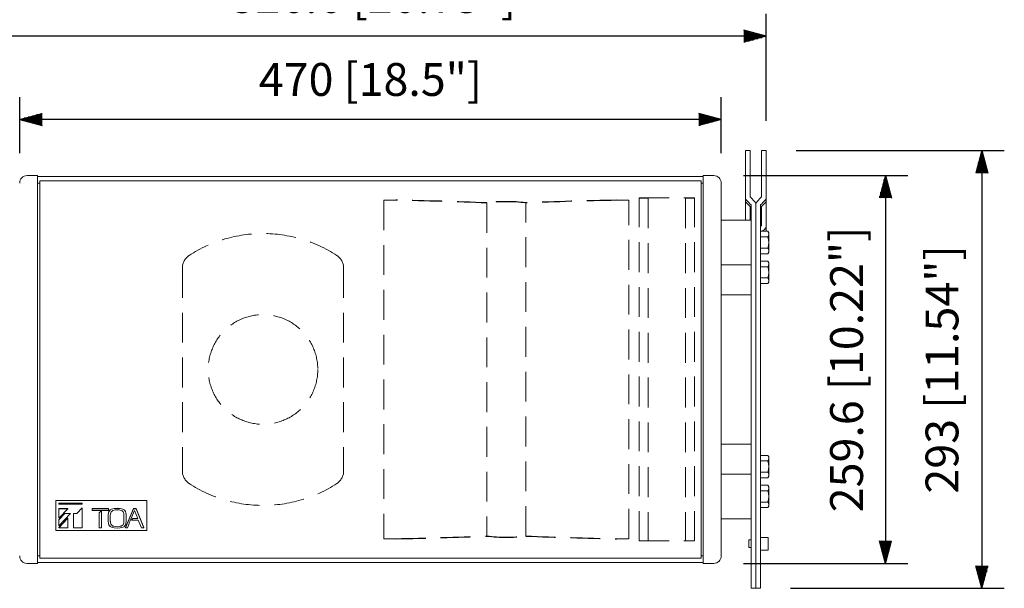
# Model space of a CAD drawing. Extents: x 0 to 1800, y 0 to 2750.
# Drawn here: x 605 to 1265, y 710 to 1091 of the extents above; entities that cross this region are included whole.
import ezdxf

# ---------------------------------------------------------------- set-up
doc = ezdxf.new("R2010")
doc.units = 0
doc.header["$LTSCALE"] = 80
doc.header["$MEASUREMENT"] = 0
doc.linetypes.add('HIDDEN', pattern=[0.375, 0.25, -0.125])
doc.layers.get('0').update_dxf_attribs({"linetype": 'CONTINUOUS'})
doc.layers.get('DEFPOINTS').update_dxf_attribs({"linetype": 'CONTINUOUS'})
for name, color, linetype in [('1', 3, 'CONTINUOUS'), ('SCALE', 4, 'CONTINUOUS'), ('SILK', 5, 'CONTINUOUS')]:
    doc.layers.add(name, color=color, linetype=linetype)
doc.styles.get("Standard").update_dxf_attribs({"font": 'SIMPLEX.shx'})
doc.dimstyles.get("Standard").update_dxf_attribs({"dimtxt": 0.18, "dimasz": 0.18, "dimexe": 0.18, "dimexo": 0.0625, "dimgap": 0.09, "dimtad": 0, "dimtih": 1, "dimtoh": 1, "dimdec": 4, "dimzin": 0, "dimdsep": 46, "dimtxsty": 'Standard', "dimcen": 0.09, "dimadec": 0, "dimazin": 0, "dimtfac": 1, "dimtdec": 4, "dimtofl": 0, "dimtmove": 0, "dimatfit": 3, "dimfxl": 0, "dimtolj": 1, "dimtzin": 0, "dimarcsym": 0})

# ---------------------------------------------------------------- blocks, each defined once
blk = doc.blocks.new('YAZ1', base_point=(184, 133))
for p, q in [((184, 133), (183, 133.268)), ((184, 133), (183, 132.732)), ((183, 133), (184, 133))]:
    blk.add_line(p, q)
blk = doc.blocks.new('YAZ3')
for p, q in [((-0.999, 0.247), (-0.922, 0.247)), ((-0.999, 0.197), (-0.735, 0.197)), ((-0.999, 0.147), (-0.549, 0.147)), ((-0.999, 0.097), (-0.362, 0.097)), ((-0.999, 0.047), (-0.176, 0.047)), ((-0.999, -0.053), (-0.198, -0.053)), ((-0.999, -0.103), (-0.384, -0.103)), ((-0.999, -0.153), (-0.571, -0.153)), ((-0.999, -0.203), (-0.757, -0.203)), ((-0.999, -0.253), (-0.944, -0.253))]:
    blk.add_line(p, q)
blk.add_solid([(0, 0), (-1, 0.268), (-1, -0.268)])
blk.add_blockref('YAZ1', (0, 0))
blk = doc.blocks.new('*D4')
at = {"layer": 'DEFPOINTS', "color": 0, "linetype": 'Continuous'}
for p in [(578.73, 1079.77), (578.73, 1003.23), (1105.33, 1003.23)]:
    blk.add_point(p, dxfattribs=at)
at = {"layer": 'SCALE', "color": 0, "linetype": 'Continuous', "lineweight": -2}
for p, q in [((578.73, 1023.23), (578.73, 1094.77)), ((1105.33, 1023.23), (1105.33, 1094.77)), ((1090.33, 1079.77), (593.73, 1079.77))]:
    blk.add_line(p, q, dxfattribs=at)
at = {"layer": 'SCALE', "color": 0, "linetype": 'Continuous', "lineweight": -2, "xscale": 15, "yscale": 15, "zscale": 15, "rotation": 180}
blk.add_blockref('YAZ3', (578.73, 1079.77), dxfattribs=at)
at = {"layer": 'SCALE', "color": 0, "linetype": 'Continuous', "lineweight": -2, "xscale": 15, "yscale": 15, "zscale": 15}
blk.add_blockref('YAZ3', (1105.33, 1079.77), dxfattribs=at)
at = {"layer": 'SCALE', "color": 0, "linetype": 'Continuous', "insert": (842.03, 1106.53), "char_height": 22, "attachment_point": 5}
blk.add_mtext('\\A1;526.6 [20.73"]', dxfattribs=at)
blk = doc.blocks.new('*D5')
at = {"layer": 'DEFPOINTS', "color": 0, "linetype": 'Continuous'}
for p in [(605.13, 1024.12), (605.13, 981.52), (1075.13, 981.52)]:
    blk.add_point(p, dxfattribs=at)
at = {"layer": 'SCALE', "color": 0, "linetype": 'Continuous', "lineweight": -2}
for p, q in [((605.13, 1001.52), (605.13, 1039.12)), ((1075.13, 1001.52), (1075.13, 1039.12)), ((1060.13, 1024.12), (620.13, 1024.12))]:
    blk.add_line(p, q, dxfattribs=at)
at = {"layer": 'SCALE', "color": 0, "linetype": 'Continuous', "lineweight": -2, "xscale": 15, "yscale": 15, "zscale": 15, "rotation": 180}
blk.add_blockref('YAZ3', (605.13, 1024.12), dxfattribs=at)
at = {"layer": 'SCALE', "color": 0, "linetype": 'Continuous', "lineweight": -2, "xscale": 15, "yscale": 15, "zscale": 15}
blk.add_blockref('YAZ3', (1075.13, 1024.12), dxfattribs=at)
at = {"layer": 'SCALE', "color": 0, "linetype": 'Continuous', "insert": (840.13, 1050.88), "char_height": 22, "attachment_point": 5}
blk.add_mtext('\\A1;470 [18.5"]', dxfattribs=at)
blk = doc.blocks.new('*D8')
at = {"layer": 'DEFPOINTS', "color": 0, "linetype": 'Continuous'}
for p in [(1070.13, 986.52), (1070.13, 726.94), (1185.08, 726.94)]:
    blk.add_point(p, dxfattribs=at)
at = {"layer": 'SCALE', "color": 0, "linetype": 'Continuous', "lineweight": -2}
for p, q in [((1090.13, 986.52), (1200.08, 986.52)), ((1185.08, 971.52), (1185.08, 741.94)), ((1090.13, 726.94), (1200.08, 726.94))]:
    blk.add_line(p, q, dxfattribs=at)
at = {"layer": 'SCALE', "color": 0, "linetype": 'Continuous', "lineweight": -2, "xscale": 15, "yscale": 15, "zscale": 15}
for p, rotation in [((1185.08, 986.52), 90), ((1185.08, 726.94), 270)]:
    blk.add_blockref('YAZ3', p, dxfattribs=dict(at, rotation=rotation))
at = {"layer": 'SCALE', "color": 0, "linetype": 'Continuous', "insert": (1159.08, 856.73), "char_height": 22, "attachment_point": 5, "rotation": 90}
blk.add_mtext('\\A1;259.6 [10.22"]', dxfattribs=at)
blk = doc.blocks.new('*D9')
at = {"layer": 'DEFPOINTS', "color": 0, "linetype": 'Continuous'}
for p in [(1105.33, 1003.23), (1101.53, 710.23), (1249.77, 710.23)]:
    blk.add_point(p, dxfattribs=at)
at = {"layer": 'SCALE', "color": 0, "linetype": 'Continuous', "lineweight": -2}
for p, q in [((1125.33, 1003.23), (1264.77, 1003.23)), ((1249.77, 988.23), (1249.77, 725.23)), ((1121.53, 710.23), (1264.77, 710.23))]:
    blk.add_line(p, q, dxfattribs=at)
at = {"layer": 'SCALE', "color": 0, "linetype": 'Continuous', "lineweight": -2, "xscale": 15, "yscale": 15, "zscale": 15}
for p, rotation in [((1249.77, 1003.23), 90), ((1249.77, 710.23), 270)]:
    blk.add_blockref('YAZ3', p, dxfattribs=dict(at, rotation=rotation))
at = {"layer": 'SCALE', "color": 0, "linetype": 'Continuous', "insert": (1223, 856.73), "char_height": 22, "attachment_point": 5, "rotation": 90}
blk.add_mtext('\\A1;293 [11.54"]', dxfattribs=at)

msp = doc.modelspace()

# ---------------------------------------------------------------- linework, layer by layer
at = {"linetype": 'Continuous', "lineweight": 15}
for p, q in [((1091.33, 1003.23), (1091.33, 956.73)), ((1091.33, 1003.23), (1094.53, 1003.23)), ((1094.53, 1003.23), (1094.53, 972.24)), ((1102.13, 1003.23), (1102.13, 972.24)), ((1102.13, 1003.23), (1105.33, 1003.23)), ((1105.33, 1003.23), (1105.33, 949.23)), ((617.13, 986.52), (610.13, 986.52)), ((617.13, 726.94), (617.13, 986.52)), ((617.13, 985.86), (1063.13, 985.86)), ((1061.63, 983.13), (618.63, 983.13)), ((618.63, 983.13), (618.63, 730.32)), ((1061.63, 983.13), (1061.63, 730.32)), ((1063.13, 986.52), (1063.13, 726.94)), ((1070.13, 986.52), (1063.13, 986.52)), ((618.63, 981.39), (617.13, 981.39)), ((1063.13, 981.39), (1061.63, 981.39)), ((1075.13, 981.52), (1075.13, 731.94)), ((1092.27, 968.04), (1095.13, 965.18)), ((1094.53, 956.73), (1094.53, 965.78)), ((1095.13, 966.94), (1095.13, 710.23)), ((1098.33, 966.99), (1098.33, 710.23)), ((1104.39, 968.04), (1101.53, 965.18)), ((1101.53, 966.94), (1101.53, 710.23)), ((1102.13, 953.04), (1102.13, 965.78)), ((1095.13, 956.73), (1075.13, 956.73)), ((1101.53, 952.43), (1102.13, 953.04)), ((1104.39, 950.77), (1102.87, 949.23)), ((1106.45, 949.23), (1101.53, 949.23)), ((1106.45, 945.48), (1101.53, 945.48)), ((1107.03, 948.23), (1106.45, 949.23)), ((1107.03, 948.23), (1107.03, 935.23)), ((1106.45, 937.97), (1101.53, 937.97)), ((1106.45, 934.22), (1101.53, 934.22)), ((1106.45, 934.22), (1107.03, 935.23)), ((1075.13, 926.73), (1095.13, 926.73)), ((1106.45, 929.23), (1101.53, 929.23)), ((1106.45, 925.48), (1101.53, 925.48)), ((1107.03, 928.23), (1106.45, 929.23)), ((1107.03, 928.23), (1107.03, 915.23)), ((1106.45, 917.97), (1101.53, 917.97)), ((1106.45, 914.22), (1101.53, 914.22)), ((1106.45, 914.22), (1107.03, 915.23)), ((1075.13, 906.73), (1095.13, 906.73)), ((1095.13, 806.73), (1075.13, 806.73)), ((1106.45, 799.23), (1101.53, 799.23)), ((1107.03, 798.23), (1106.45, 799.23)), ((1107.03, 798.23), (1107.03, 785.23)), ((1106.45, 795.48), (1101.53, 795.48)), ((1095.13, 786.73), (1075.13, 786.73)), ((1106.45, 787.97), (1101.53, 787.97)), ((1106.45, 784.22), (1107.03, 785.23)), ((1106.45, 784.22), (1101.53, 784.22)), ((1106.45, 779.23), (1101.53, 779.23)), ((1107.03, 778.23), (1106.45, 779.23)), ((1106.45, 775.48), (1101.53, 775.48)), ((1107.03, 778.23), (1107.03, 765.23)), ((1106.45, 767.97), (1101.53, 767.97)), ((1106.45, 764.22), (1107.03, 765.23)), ((1106.45, 764.22), (1101.53, 764.22)), ((1075.13, 756.73), (1095.13, 756.73)), ((1093.53, 742.59), (1095.13, 742.59)), ((1093.53, 737.59), (1093.53, 742.59)), ((1101.53, 744.34), (1106.53, 744.34)), ((1106.53, 735.84), (1106.53, 744.34)), ((1095.13, 737.59), (1093.53, 737.59)), ((1106.53, 735.84), (1101.53, 735.84)), ((610.13, 726.94), (617.13, 726.94)), ((617.13, 732.07), (618.63, 732.07)), ((617.13, 727.6), (1063.13, 727.6)), ((618.63, 730.32), (1061.63, 730.32)), ((1061.63, 732.07), (1063.13, 732.07)), ((1063.13, 726.94), (1070.13, 726.94)), ((1095.13, 710.23), (1101.53, 710.23))]:
    msp.add_line(p, q, dxfattribs=at)
for centre, radius, start, end in [((610.13, 981.52), 5, 90, 180), ((1070.13, 981.52), 5, 0, 90), ((1102.63, 947.02), 4.41, 4.33374, 30.05018), ((1103.16, 947.53), 3.87, 328.12551, 357.4907), ((1094.61, 941.73), 12.42, 342.41226, 17.58774), ((1103.16, 935.93), 3.87, 2.5093, 31.87449), ((1102.63, 936.43), 4.41, 329.94982, 355.66626), ((1102.63, 927.02), 4.41, 4.33374, 30.05018), ((1103.16, 927.53), 3.87, 328.12551, 357.4907), ((1094.61, 921.73), 12.42, 342.41226, 17.58774), ((1103.16, 915.93), 3.87, 2.5093, 31.87449), ((1102.63, 916.43), 4.41, 329.94982, 355.66626), ((1102.63, 797.02), 4.41, 4.33374, 30.05018), ((1103.16, 797.53), 3.87, 328.12551, 357.4907), ((1094.61, 791.73), 12.42, 342.41226, 17.58774), ((1103.16, 785.93), 3.87, 2.5093, 31.87449), ((1102.63, 786.43), 4.41, 329.94982, 355.66626), ((1102.63, 777.02), 4.41, 4.33374, 30.05018), ((1103.16, 777.53), 3.87, 328.12551, 357.4907), ((1094.61, 771.73), 12.42, 342.41226, 17.58774), ((1103.16, 765.93), 3.87, 2.5093, 31.87449), ((1102.63, 766.43), 4.41, 329.94982, 355.66626), ((610.13, 731.94), 5, 180, 270), ((1070.13, 731.94), 5, 270, 360)]:
    msp.add_arc(centre, radius, start, end, dxfattribs=at)
for centre, major_axis, ratio, start_param, end_param in [((1094.53, 972.13), (0, -3.2), 0.999048, 4.712389, 5.497787), ((1094.53, 970.31), (0, -3.2), 0.999048, 4.712389, 5.497787), ((1098.44, 964.05), (-10, 10), 0.02182, 0.927738, 1.255582), ((1098.22, 964.05), (10, 10), 0.02182, 5.027603, 5.355447), ((1102.13, 972.13), (0, -3.2), 0.999048, 0.785398, 1.570796), ((1102.13, 970.31), (0, -3.2), 0.999048, 0.785398, 1.570796), ((1102.13, 953.04), (0, -3.21), 0.996195, 0.785398, 1.570796)]:
    msp.add_ellipse(centre, major_axis=major_axis, ratio=ratio, start_param=start_param, end_param=end_param, dxfattribs=at)
at = {"linetype": 'Continuous', "lineweight": 15, "extrusion": (0, 0, -1)}
for centre, major_axis, ratio, start_param, end_param in [((1102.96, 964.05), (10, -10), 0.02182, 2.139702, 2.552253), ((1093.7, 964.05), (-10, -10), 0.02182, 3.730933, 4.143484), ((1095.13, 966.99), (0, -3.2), 0.999048, 3.926991, 4.712389), ((1101.53, 966.99), (0, -3.2), 0.999048, 1.570796, 2.356194)]:
    msp.add_ellipse(centre, major_axis=major_axis, ratio=ratio, start_param=start_param, end_param=end_param, dxfattribs=at)
at = {"layer": '1', "linetype": 'HIDDEN', "lineweight": 15}
for p, q in [((849.13, 970.03), (849.13, 743.43)), ((849.13, 970.03), (857.13, 970.03)), ((1013.13, 970.03), (1005.12, 970.03)), ((1013.13, 743.43), (1013.13, 970.03)), ((1020.13, 741.93), (1020.13, 971.53)), ((1020.13, 971.53), (1057.13, 971.53)), ((1026.13, 971.26), (1026.13, 742.19)), ((1051.13, 971.26), (1051.13, 742.19)), ((1057.13, 741.93), (1057.13, 971.53)), ((918.13, 968.24), (918.13, 745.22)), ((944.13, 745.22), (944.13, 968.24)), ((714.13, 924.73), (714.13, 788.72)), ((822.13, 924.73), (822.13, 788.72)), ((849.13, 743.43), (857.13, 743.43)), ((1013.13, 743.43), (1005.13, 743.43)), ((1013.13, 743.43), (1005.13, 743.43)), ((1020.13, 741.93), (1057.13, 741.93))]:
    msp.add_line(p, q, dxfattribs=at)
msp.add_circle((768.13, 856.73), 36.7, dxfattribs=at)
at = {"layer": '1', "linetype": 'HIDDEN'}
for centre, radius, start, end in [((803.55, -1898.68), 2869.21, 87.71136, 88.93002), ((1058.71, -1898.68), 2869.21, 91.06998, 92.28864), ((931.13, 865.62), 103.44, 82.78006, 97.21993), ((803.55, 3612.14), 2869.21, 271.06998, 272.28864), ((931.13, 847.83), 103.44, 262.78007, 277.21994), ((1058.71, 3612.14), 2869.21, 267.71136, 268.93002)]:
    msp.add_arc(centre, radius, start, end, dxfattribs=at)
at = {"layer": '1', "linetype": 'HIDDEN', "lineweight": 15}
for centre, radius, start, end in [((768.13, 856.73), 91, 57.09758, 122.90242), ((724.13, 924.73), 10, 122.90242, 180), ((812.13, 924.73), 10, 0, 57.09758), ((724.13, 788.72), 10, 180, 237.09758), ((812.13, 788.72), 10, 302.90242, 0), ((768.13, 856.73), 91, 237.09758, 302.90242)]:
    msp.add_arc(centre, radius, start, end, dxfattribs=at)
for centre, major_axis, start_param, end_param in [((1020.13, 971.26), (-6, 0), 3.141593, 4.712389), ((1020.13, 742.19), (6, 0), 4.712389, 6.283185)]:
    msp.add_ellipse(centre, major_axis=major_axis, ratio=0.043619, start_param=start_param, end_param=end_param, dxfattribs=at)
at = {"layer": '1', "linetype": 'HIDDEN', "lineweight": 15, "extrusion": (0, 0, -1)}
for centre, major_axis, start_param, end_param in [((1057.13, 971.26), (6, 0), 3.141593, 4.712389), ((1057.13, 742.19), (-6, 0), 4.712389, 6.283185)]:
    msp.add_ellipse(centre, major_axis=major_axis, ratio=0.043619, start_param=start_param, end_param=end_param, dxfattribs=at)
at = {"layer": 'SILK', "linetype": 'Continuous', "lineweight": 15}
for p, q in [((629.29, 768.95), (629.29, 769.05)), ((690.29, 768.95), (629.29, 768.95)), ((629.29, 768.95), (629.29, 749.01)), ((647.04, 767.11), (631.29, 767.11)), ((631.29, 767.05), (631.29, 767.11)), ((647.04, 767.05), (631.29, 767.05)), ((631.29, 767.05), (631.29, 766.55)), ((631.29, 766.55), (647.04, 766.55)), ((647.04, 767.05), (647.04, 767.11)), ((647.04, 766.55), (647.04, 767.05)), ((690.29, 768.95), (690.29, 769.05)), ((690.29, 749.01), (690.29, 768.95)), ((637.37, 763.59), (631.29, 763.59)), ((631.29, 763.53), (631.29, 763.59)), ((631.29, 757.25), (637.37, 763.53)), ((637.37, 763.53), (631.29, 763.53)), ((631.29, 763.53), (631.29, 757.25)), ((635.32, 760.28), (631.29, 756.11)), ((631.29, 751.99), (639.25, 760.22)), ((635.32, 760.22), (631.29, 756.05)), ((639.25, 760.28), (635.32, 760.28)), ((635.32, 760.22), (635.32, 760.28)), ((639.25, 760.22), (635.32, 760.22)), ((637.37, 763.53), (637.37, 763.59)), ((639.25, 760.22), (639.25, 760.28)), ((643.36, 760.28), (641.23, 760.28)), ((641.23, 760.22), (641.23, 760.28)), ((643.36, 760.22), (641.23, 760.22)), ((641.23, 760.22), (641.23, 750.79)), ((647.04, 764.08), (643.36, 760.28)), ((647.04, 764.02), (643.36, 760.22)), ((643.36, 760.22), (643.36, 760.28)), ((647.04, 764.02), (647.04, 764.08)), ((647.04, 750.79), (647.04, 764.02)), ((653.65, 763.53), (653.65, 763.59)), ((664.67, 763.59), (653.65, 763.59)), ((653.65, 763.53), (653.65, 762.28)), ((664.67, 763.53), (653.65, 763.53)), ((653.65, 762.28), (664.67, 762.28)), ((659.87, 762.21), (658.44, 760.75)), ((659.87, 762.16), (658.44, 760.69)), ((658.44, 760.69), (658.44, 760.75)), ((658.44, 760.69), (658.44, 755.21)), ((659.87, 762.16), (659.87, 762.21)), ((659.87, 755.21), (659.87, 762.16)), ((664.53, 760.74), (664.53, 760.8)), ((664.67, 763.53), (664.67, 763.59)), ((664.67, 762.28), (664.67, 763.53)), ((666.54, 763.1), (666.54, 763.16)), ((674.28, 763.1), (674.28, 763.16)), ((681.37, 763.59), (675.93, 750.85)), ((681.37, 763.53), (675.93, 750.79)), ((676.28, 760.74), (676.28, 760.8)), ((678.98, 755.01), (682.01, 762.26)), ((683.13, 763.59), (681.37, 763.59)), ((681.37, 763.53), (681.37, 763.59)), ((683.13, 763.53), (681.37, 763.53)), ((682.01, 762.26), (684.18, 756.86)), ((683.13, 763.53), (683.13, 763.59)), ((688.29, 750.85), (683.13, 763.59)), ((688.29, 750.79), (683.13, 763.53)), ((637.37, 757.13), (631.29, 750.85)), ((637.37, 757.08), (631.29, 750.79)), ((631.29, 756.05), (631.29, 756.11)), ((631.29, 756.05), (631.29, 751.99)), ((637.37, 757.08), (637.37, 757.13)), ((637.37, 750.79), (637.37, 757.08)), ((664.36, 757.17), (664.36, 757.11)), ((665.94, 754.05), (665.94, 754.11)), ((674.88, 754.05), (674.88, 754.11)), ((676.46, 757.11), (676.46, 757.17)), ((680.98, 756.91), (679.98, 755.88)), ((680.98, 756.86), (679.98, 755.82)), ((679.98, 755.82), (679.98, 755.88)), ((679.98, 755.82), (684.6, 755.82)), ((684.16, 756.91), (680.98, 756.91)), ((680.98, 756.86), (680.98, 756.91)), ((684.18, 756.86), (680.98, 756.86)), ((684.6, 755.82), (686.63, 750.79)), ((629.29, 749.01), (690.29, 749.01)), ((631.29, 750.79), (631.29, 750.85)), ((631.29, 750.79), (637.37, 750.79)), ((641.23, 750.79), (647.04, 750.79)), ((658.37, 750.79), (658.37, 750.85)), ((658.37, 750.79), (659.94, 750.79)), ((659.94, 750.79), (659.94, 750.85)), ((667.6, 751.89), (667.6, 751.95)), ((673.22, 751.89), (673.22, 751.95)), ((675.93, 750.79), (675.93, 750.85)), ((675.93, 750.79), (677.33, 750.79)), ((686.63, 750.79), (688.29, 750.79)), ((688.29, 750.79), (688.29, 750.85))]:
    msp.add_line(p, q, dxfattribs=at)
for centre, radius, start, end in [((702.47, 757.17), 38.11, 174.53379, 180.0002), ((702.47, 757.11), 38.11, 174.53394, 185.46606), ((667.74, 760.11), 3.28, 111.42632, 167.78326), ((667.74, 760.05), 3.28, 111.42632, 167.78326), ((703.93, 757.11), 38.12, 175.39951, 184.60049), ((668.87, 759.64), 2.98, 115.30074, 169.74029), ((670.41, 752.18), 11.64, 70.58193, 109.41807), ((670.41, 752.12), 11.64, 70.58174, 109.41826), ((670.41, 755.03), 7.83, 68.95619, 111.04381), ((672.59, 760.13), 2.29, 0.85352, 74.10496), ((673.67, 760.61), 2.62, 4.25081, 76.53961), ((673.67, 760.55), 2.62, 4.25081, 76.53961), ((636.89, 757.11), 38.11, 355.39883, 4.60117), ((638.35, 757.17), 38.11, 359.99972, 5.46581), ((638.34, 757.11), 38.12, 354.53451, 5.46549), ((531.43, 755.02), 127.01, 358.09222, 0.08648), ((531.48, 755.08), 126.96, 358.09199, 0.00056), ((786.89, 755.02), 127.01, 179.91352, 181.90778), ((786.84, 755.08), 126.96, 179.99944, 181.90801), ((667.85, 754.27), 3.41, 193.4218, 247.36862), ((703.93, 757.17), 38.12, 180, 184.60046), ((669, 754.74), 3.13, 191.62538, 243.33359), ((669, 754.68), 3.13, 191.62559, 243.33338), ((672.53, 754.19), 2.35, 286.96584, 358.07568), ((672.53, 754.13), 2.35, 286.96584, 358.07568), ((673.63, 753.71), 2.67, 284.14331, 355.06627), ((636.89, 757.17), 38.11, 355.39908, 359.99991), ((796.59, 706.65), 127.16, 157.64875, 159.68832), ((670.41, 762.1), 11.64, 250.58193, 289.41807), ((670.41, 759.25), 7.83, 248.95619, 291.04381), ((670.41, 759.19), 7.83, 248.95619, 291.04381)]:
    msp.add_arc(centre, radius, start, end, dxfattribs=at)

# ---------------------------------------------------------------- dimensions: what is measured, and where the dimension line sits
at = {"layer": 'SCALE', "linetype": 'Continuous'}
for base, p1, p2, picture, middle in [((578.73, 1079.77), (1105.33, 1003.23), (578.73, 1003.23), '*D4', (842.03, 1106.53)), ((605.13, 1024.12), (1075.13, 981.52), (605.13, 981.52), '*D5', (840.13, 1050.88))]:
    dim = msp.add_linear_dim(base=base, p1=p1, p2=p2, dimstyle='Standard', override={"dimscale": 10, "dimtxt": 2.2, "dimasz": 1.5, "dimexe": 1.5, "dimexo": 2, "dimgap": 1, "dimtad": 1, "dimtih": 0, "dimtoh": 0, "dimdec": 1, "dimzin": 8, "dimblk": 'YAZ3', "dimtdec": 3, "dimtofl": 1, "dimtmove": 2, "dimldrblk": 'YAZ3', "dimtvp": 1}, dxfattribs=at)
    dim.commit()
    dim.dimension.update_dxf_attribs({"geometry": picture, "text_midpoint": middle})
dim = msp.add_linear_dim(base=(1249.77, 710.23), p1=(1105.33, 1003.23), p2=(1101.53, 710.23), angle=90, dimstyle='Standard', override={"dimscale": 10, "dimtxt": 2.2, "dimasz": 1.5, "dimexe": 1.5, "dimexo": 2, "dimgap": 1, "dimtad": 1, "dimtih": 0, "dimtoh": 0, "dimdec": 1, "dimzin": 8, "dimblk": 'YAZ3', "dimtdec": 3, "dimtofl": 1, "dimtmove": 2, "dimldrblk": 'YAZ3', "dimtvp": 1}, dxfattribs=at)
dim.commit()
dim.dimension.update_dxf_attribs({"geometry": '*D9', "text_midpoint": (1223, 856.73)})
dim = msp.add_linear_dim(base=(1185.08, 726.94), p1=(1070.13, 986.52), p2=(1070.13, 726.94), angle=90, dimstyle='Standard', override={"dimscale": 10, "dimtxt": 2.2, "dimasz": 1.5, "dimexe": 1.5, "dimexo": 2, "dimgap": 1, "dimtad": 1, "dimtih": 0, "dimtoh": 0, "dimdec": 1, "dimzin": 8, "dimblk": 'YAZ3', "dimtdec": 3, "dimtofl": 1, "dimtmove": 2, "dimldrblk": 'YAZ3', "dimtvp": 1}, dxfattribs=at)
dim.commit()
dim.dimension.update_dxf_attribs({"geometry": '*D8', "text_midpoint": (1159.08, 856.73), "dimtype": 128})

doc.saveas('drawing.dxf')
